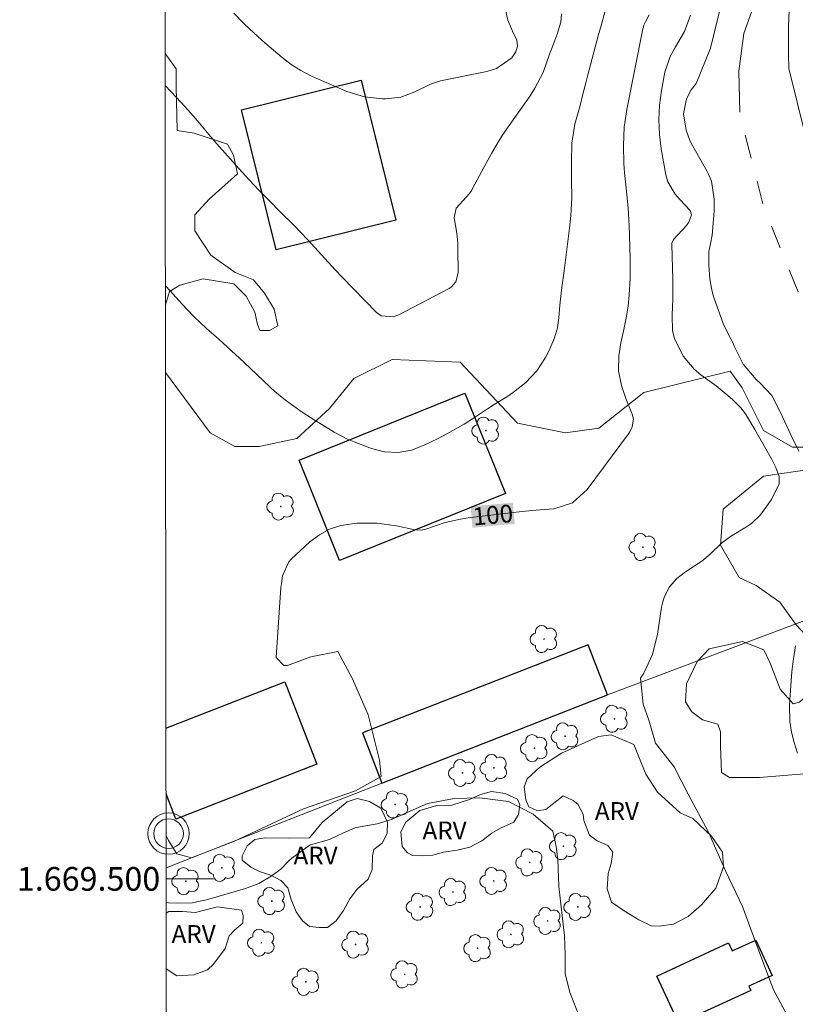
# Model space of a CAD drawing. Units: metres. Extents: x 286006 to 286522, y 1669358 to 1669923.
# Drawn here: x 286010 to 286076, y 1669489 to 1669573 of the extents above; entities that cross this region are included whole.
import ezdxf
from ezdxf.enums import TextEntityAlignment as Align

# ---------------------------------------------------------------- set-up
doc = ezdxf.new("R2010")
doc.units = ezdxf.units.M
doc.header["$MEASUREMENT"] = 0
doc.linetypes.add('Intermitente', pattern=[48, 15, -2, 2, -2, 2, -2, 2, -2, 2, -2, 15])
for name, color, linetype, lineweight in [('Antena', 7, 'Continuous', 9), ('Articulacao', 7, 'Continuous', 18), ('Edificacoes', 7, 'Continuous', 30), ('Malha_Coordenadas', 7, 'Continuous', 15), ('Muro_Grade', 8, 'Continuous', 20), ('Rio_Intermitente', 5, 'Intermitente', 9), ('Topon_Curvas_Mestras_Masc', 255, 'Continuous', 9)]:
    doc.layers.add(name, color=color, linetype=linetype, lineweight=lineweight)
for name, color, linetype, lineweight, true_color in [('Arvores_Isoladas', 7, 'Continuous', 18, 0x00ff33), ('Curvas_Intermediarias', 7, 'Continuous', 9, 0x783c14), ('Curvas_Mestras', 7, 'Continuous', 20, 0x783c14), ('Topon_Curvas_Mestras', 7, 'Continuous', 9, 0x783c14), ('Topon_Vegetacao', 7, 'Continuous', 9, 0x00ff33), ('Vegetacao', 7, 'Orla8', 9, 0x00ff33)]:
    doc.layers.add(name, color=color, linetype=linetype, lineweight=lineweight, true_color=true_color)
doc.styles.add('Arial', font='arial.ttf', dxfattribs={"height": 1.5})
doc.styles.get("Standard").update_dxf_attribs({"font": 'arial.ttf'})
doc.linetypes.add('Orla8', pattern='A,6,-0.5,["V",Standard,S=1,R=0,X=-0.5,Y=-1],-0.5,6,-0.5,["V",Standard,S=1,R=0,X=-0.5,Y=-1],-0.5', length=14)

# ---------------------------------------------------------------- blocks, each defined once
blk = doc.blocks.new('Antena')
at = {"layer": 'Antena'}
for radius in [1.75, 1.25]:
    blk.add_circle((0, 0), radius, dxfattribs=at)
blk = doc.blocks.new('Arvore')
at = {"layer": 'Arvores_Isoladas'}
blk.add_lwpolyline([(-0.718, 0.493, 0.872324), (-0.722, -0.551, 0.862983), (0.284, -0.827, 0.900105), (0.89, 0.029, 0.863155), (0.262, 0.861, 0.882486)], format="xyb", close=True, dxfattribs=at)
blk.add_circle((0, 0), 0.0286, dxfattribs=at)

msp = doc.modelspace()

# ---------------------------------------------------------------- linework, layer by layer
at = {"layer": 'Articulacao', "flags": 128}
msp.add_lwpolyline([(286022.193, 1669917.597), (286504.187, 1669918.198), (286504.866, 1669363.93), (286022.897, 1669363.329), (286022.193, 1669917.597)], close=True, dxfattribs=at)
at = {"layer": 'Curvas_Intermediarias', "flags": 128}
for points, elevation in [([(286059.814, 1669573.335), (286059.443, 1669571.994), (286059.263, 1669571.334), (286058.333, 1669567.813), (286058.193, 1669567.262), (286057.903, 1669566.182), (286057.693, 1669565.352), (286057.243, 1669563.771), (286056.992, 1669562.16), (286056.962, 1669560.58), (286056.972, 1669559.059), (286056.992, 1669557.549), (286056.922, 1669556.038), (286056.812, 1669554.988), (286056.702, 1669554.077), (286056.582, 1669553.177), (286056.472, 1669552.277), (286056.352, 1669551.376), (286056.162, 1669549.976), (286056.102, 1669549.475), (286055.992, 1669548.485), (286055.892, 1669547.415), (286055.782, 1669546.554), (286055.532, 1669545.724), (286055.072, 1669544.644), (286054.772, 1669544.043), (286054.041, 1669542.933), (286053.111, 1669541.952), (286052.071, 1669541.112), (286051.51, 1669540.742), (286050.44, 1669540.082), (286050.29, 1669539.992), (286050, 1669539.802), (286049.86, 1669539.712), (286048.599, 1669538.871), (286047.899, 1669538.421), (286046.438, 1669537.591), (286045.698, 1669537.201), (286044.528, 1669536.64), (286043.447, 1669536.23), (286042.317, 1669536.04), (286041.166, 1669536.08), (286040.066, 1669536.37), (286038.615, 1669536.921), (286038.035, 1669537.161), (286036.915, 1669537.731), (286035.884, 1669538.381), (286035.324, 1669538.741), (286034.213, 1669539.431), (286032.793, 1669540.452), (286031.903, 1669541.192), (286031.472, 1669541.582), (286029.282, 1669543.653), (286028.581, 1669544.303), (286027.881, 1669544.954), (286027.181, 1669545.594), (286026.14, 1669546.514), (286025.07, 1669547.515), (286024.049, 1669548.585), (286023.059, 1669549.676), (286022.66, 1669550.107)], 101), ([(286028.431, 1669573.135), (286029.292, 1669572.284), (286030.162, 1669571.464), (286031.062, 1669570.654), (286032.153, 1669569.703), (286032.523, 1669569.393), (286033.283, 1669568.823), (286034.093, 1669568.303), (286034.944, 1669567.863), (286035.384, 1669567.663), (286037.995, 1669566.532), (286039.466, 1669566.072), (286041.006, 1669565.912), (286041.296, 1669565.902), (286042.547, 1669566.052), (286043.727, 1669566.502), (286045.048, 1669567.152), (286045.738, 1669567.383), (286045.908, 1669567.423), (286049.81, 1669568.213), (286050.63, 1669568.483), (286051.94, 1669569.383), (286052.271, 1669569.874), (286052.401, 1669570.354), (286052.351, 1669570.864), (286051.981, 1669571.624), (286051.6, 1669572.565), (286051.37, 1669573.555)], 103), ([(286069.677, 1669574.115), (286068.707, 1669570.184), (286067.497, 1669567.192), (286067.076, 1669566.662), (286066.686, 1669565.902), (286066.426, 1669564.651), (286066.646, 1669563.271), (286066.976, 1669562.391), (286067.197, 1669561.97), (286068.427, 1669559.76), (286068.517, 1669559.599), (286068.797, 1669558.959), (286069.017, 1669557.429), (286069.027, 1669556.508), (286068.997, 1669556.048), (286068.847, 1669554.387), (286068.707, 1669553.657), (286068.587, 1669553.007), (286068.587, 1669551.836), (286068.667, 1669550.696), (286068.787, 1669549.906), (286068.887, 1669549.515), (286068.997, 1669549.135), (286069.778, 1669546.934), (286070.278, 1669545.874), (286070.618, 1669545.274), (286070.698, 1669545.074), (286071.478, 1669543.503), (286072.579, 1669542.203), (286072.899, 1669541.872), (286073.899, 1669540.842), (286074.579, 1669539.522), (286074.98, 1669538.681), (286075.51, 1669537.511), (286076.18, 1669536.13)], 98), ([(286076.77, 1669562.671), (286075.33, 1669568.463), (286075.31, 1669569.653), (286075.31, 1669572.054), (286075.38, 1669574.035)], 98), ([(286056.112, 1669573.085), (286056.072, 1669572.395), (286055.752, 1669571.364), (286055.332, 1669570.244), (286055.122, 1669569.683), (286054.562, 1669568.123), (286053.881, 1669566.802), (286053.471, 1669566.172), (286051.7, 1669563.661), (286051.18, 1669562.891), (286050.69, 1669562.1), (286050.22, 1669561.29), (286049.77, 1669560.47), (286048.619, 1669558.319), (286048.539, 1669558.179), (286048.339, 1669557.909), (286047.219, 1669556.658), (286047.069, 1669555.848), (286047.279, 1669554.567), (286047.359, 1669553.707), (286047.379, 1669553.267), (286047.399, 1669551.196), (286047.199, 1669550.436), (286046.798, 1669549.996), (286046.628, 1669549.896), (286042.387, 1669547.655), (286041.897, 1669547.475), (286040.896, 1669547.565), (286040.486, 1669547.855), (286037.605, 1669550.836), (286037.015, 1669551.456), (286035.854, 1669552.717), (286034.704, 1669553.997), (286033.513, 1669555.238), (286032.333, 1669556.398), (286031.442, 1669557.289), (286030.562, 1669558.189), (286029.702, 1669559.099), (286028.851, 1669560.03), (286027.681, 1669561.34), (286027.001, 1669562.12), (286026.33, 1669562.901), (286025.67, 1669563.691), (286024.99, 1669564.481), (286024.31, 1669565.252), (286023.609, 1669566.012), (286022.638, 1669567.028)], 102), ([(286067.016, 1669572.985), (286066.516, 1669571.594), (286065.766, 1669570.314), (286065.296, 1669569.493), (286064.846, 1669568.153), (286064.565, 1669566.622), (286064.405, 1669565.382), (286064.335, 1669564.141), (286064.395, 1669562.901), (286064.545, 1669561.67), (286064.936, 1669559.479), (286065.106, 1669558.899), (286065.716, 1669557.849), (286066.126, 1669557.389), (286066.996, 1669556.478), (286067.106, 1669556.098), (286066.896, 1669555.478), (286066.696, 1669555.208), (286065.596, 1669554.017), (286065.456, 1669553.727), (286065.446, 1669553.597), (286065.536, 1669550.606), (286065.546, 1669550.056), (286065.536, 1669548.965), (286065.476, 1669547.665), (286065.516, 1669546.304), (286065.686, 1669545.664), (286066.416, 1669544.163), (286067.347, 1669543.063), (286067.907, 1669542.593), (286069.197, 1669541.652), (286070.538, 1669540.532), (286071.268, 1669539.802), (286071.668, 1669539.291), (286072.449, 1669537.971), (286073.019, 1669536.991), (286073.879, 1669535.48), (286074.239, 1669534.75), (286074.519, 1669533.999), (286074.509, 1669533.379), (286073.879, 1669532.049), (286072.949, 1669530.748), (286072.188, 1669530.038), (286071.748, 1669529.738), (286070.418, 1669528.937), (286069.637, 1669528.357), (286068.687, 1669527.447), (286067.987, 1669526.847), (286066.596, 1669525.956), (286065.856, 1669525.386), (286065.256, 1669524.676), (286064.816, 1669523.855), (286064.676, 1669523.415), (286064.575, 1669522.955), (286064.235, 1669520.674), (286063.825, 1669518.963), (286063.075, 1669517.373), (286062.805, 1669516.953), (286063.015, 1669514.762), (286063.515, 1669513.421), (286064.075, 1669511.47), (286065.646, 1669509.47), (286066.836, 1669507.159), (286068.557, 1669503.937), (286069.978, 1669500.676), (286071.418, 1669497.655), (286072.629, 1669494.384), (286074.049, 1669490.632), (286075.82, 1669487.341)], 99), ([(286075.91, 1669519.694), (286075.72, 1669518.603), (286075.6, 1669517.513), (286075.42, 1669515.132), (286075.4, 1669514.672), (286075.43, 1669513.301), (286075.55, 1669512.391), (286075.79, 1669511.51), (286076.07, 1669510.63)], 98), ([(286057.713, 1669488.201), (286056.822, 1669490.412), (286056.422, 1669492.003), (286056.422, 1669493.603), (286056.372, 1669495.174), (286055.892, 1669499.356), (286055.812, 1669501.637), (286055.662, 1669502.727), (286055.382, 1669504.018), (286053.741, 1669505.468), (286051.64, 1669506.529), (286049.199, 1669506.859), (286047.049, 1669506.779), (286044.798, 1669506.378), (286042.337, 1669505.258), (286041.756, 1669505.018), (286040.556, 1669504.658), (286039.105, 1669504.408), (286038.695, 1669504.318), (286037.715, 1669503.877), (286036.524, 1669503.337), (286034.904, 1669502.867), (286034.614, 1669502.687), (286033.333, 1669501.737), (286033.053, 1669501.497), (286032.423, 1669500.816), (286031.592, 1669500.226), (286030.552, 1669499.616), (286029.432, 1669499.186), (286026.13, 1669498.225), (286024.91, 1669497.975), (286023.679, 1669497.935), (286022.909, 1669497.985), (286022.726, 1669498.004)], 99)]:
    msp.add_lwpolyline(points, dxfattribs=dict(at, elevation=elevation))
at = {"layer": 'Curvas_Mestras', "elevation": 100, "flags": 128}
msp.add_lwpolyline([(286022.718, 1669503.676), (286022.919, 1669503.247), (286023.629, 1669502.107), (286024.87, 1669501.777), (286028.491, 1669503.197), (286034.324, 1669505.908), (286038.725, 1669507.429), (286040.886, 1669508.639), (286040.736, 1669510.03), (286039.776, 1669513.861), (286038.475, 1669516.903), (286037.235, 1669519.204), (286034.934, 1669518.773), (286032.983, 1669518.043), (286032.673, 1669518.043), (286032.013, 1669518.703), (286032.413, 1669524.616), (286032.453, 1669524.946), (286032.553, 1669525.606), (286033.073, 1669526.787), (286033.293, 1669527.027), (286034.864, 1669528.477), (286035.674, 1669529.077), (286036.534, 1669529.558), (286037.475, 1669529.858), (286038.825, 1669530.058), (286040.516, 1669530.058), (286042.197, 1669529.818), (286043.737, 1669529.488), (286044.267, 1669529.468), (286044.658, 1669529.558), (286046.298, 1669530.098), (286047.589, 1669530.398), (286048.239, 1669530.498), (286052.281, 1669530.998), (286053.611, 1669531.118), (286054.692, 1669531.198), (286055.472, 1669531.258), (286057.053, 1669531.768), (286058.293, 1669532.899), (286061.774, 1669537.591), (286061.894, 1669537.781), (286062.084, 1669538.191), (286062.195, 1669538.841), (286062.084, 1669539.261), (286061.554, 1669540.592), (286061.194, 1669541.682), (286060.934, 1669542.933), (286060.974, 1669544.203), (286061.134, 1669545.284), (286061.354, 1669546.284), (286061.624, 1669547.545), (286061.744, 1669548.395), (286061.834, 1669549.355), (286061.914, 1669550.746), (286061.924, 1669552.137), (286061.894, 1669553.677), (286061.884, 1669554.057), (286061.874, 1669554.427), (286061.854, 1669555.188), (286061.754, 1669556.708), (286061.524, 1669558.909), (286061.454, 1669559.669), (286061.404, 1669560.44), (286061.354, 1669561.97), (286061.424, 1669563.501), (286061.644, 1669565.012), (286063.005, 1669571.814), (286063.045, 1669571.974), (286063.095, 1669572.134), (286063.225, 1669572.425), (286063.535, 1669573.005)], dxfattribs=at)
at = {"layer": 'Edificacoes', "flags": 128}
for points in [[(286032.028, 1669553.149), (286029.087, 1669564.968), (286039.19, 1669567.482), (286042.131, 1669555.664)], [(286033.95, 1669535.377), (286047.956, 1669541.039), (286051.382, 1669532.562), (286037.377, 1669526.9)], [(286060.024, 1669515.542), (286058.372, 1669519.774), (286039.298, 1669512.329), (286040.956, 1669508.081)], [(286064.178, 1669491.793), (286070.242, 1669494.583), (286070.553, 1669493.909), (286072.545, 1669494.826), (286073.921, 1669491.833), (286071.959, 1669490.931), (286072.12, 1669490.581), (286066.026, 1669487.777)]]:
    msp.add_lwpolyline(points, close=True, dxfattribs=at)
msp.add_lwpolyline([(286022.707, 1669512.729), (286032.754, 1669516.646), (286035.462, 1669509.701), (286023.544, 1669505.054), (286022.714, 1669507.183)], dxfattribs=at)
at = {"layer": 'Malha_Coordenadas', "flags": 128}
msp.add_lwpolyline([(286022.723, 1669500), (286026.723, 1669500)], dxfattribs=at)
at = {"layer": 'Muro_Grade', "flags": 128}
msp.add_lwpolyline([(286089.025, 1669526.466), (286060.024, 1669515.542), (286040.956, 1669508.081), (286022.722, 1669500.947)], dxfattribs=at)
at = {"layer": 'Rio_Intermitente', "flags": 128}
msp.add_lwpolyline([(286211.794, 1669395.585), (286210.083, 1669399.186), (286208.712, 1669403.168), (286207.192, 1669406.179), (286204.961, 1669408.89), (286202.84, 1669410.621), (286201.119, 1669411.601), (286199.369, 1669412.061), (286197.248, 1669412.801), (286195.827, 1669414.482), (286192.806, 1669416.893), (286190.375, 1669419.524), (286186.724, 1669421.355), (286181.882, 1669422.545), (286173.038, 1669423.766), (286169.267, 1669424.606), (286165.135, 1669425.847), (286162.574, 1669427.367), (286161.084, 1669428.908), (286159.593, 1669431.249), (286154.331, 1669437.211), (286152.27, 1669440.482), (286147.258, 1669446.635), (286144.877, 1669449.076), (286143.217, 1669451.037), (286140.916, 1669453.267), (286136.324, 1669459.91), (286134.053, 1669463.612), (286132.702, 1669467.663), (286131.772, 1669472.025), (286128.911, 1669480.358), (286127.37, 1669483.76), (286125.87, 1669486.371), (286124.349, 1669488.411), (286120.928, 1669491.853), (286116.646, 1669499.606), (286112.674, 1669506.529), (286109.393, 1669513.591), (286107.903, 1669516.482), (286104.171, 1669518.993), (286099.929, 1669522.375), (286096.448, 1669525.946), (286092.617, 1669531.859), (286091.056, 1669533.629), (286086.794, 1669536.82), (286083.313, 1669539.992), (286078.111, 1669545.674), (286077.311, 1669546.634), (286073.219, 1669556.738), (286071.188, 1669564.631), (286071.108, 1669568.253), (286071.518, 1669571.434), (286072.609, 1669574.475), (286074.509, 1669581.478), (286075.68, 1669586.23), (286079.071, 1669594.403), (286082.933, 1669602.757), (286084.523, 1669606.128), (286085.564, 1669609.249), (286086.724, 1669611.2), (286090.626, 1669614.521), (286093.877, 1669617.142), (286097.348, 1669620.664), (286101.31, 1669626.866), (286102.39, 1669628.837), (286102.24, 1669638.13), (286101.73, 1669641.662), (286099.869, 1669650.235), (286098.759, 1669654.327), (286097.148, 1669658.599), (286096.158, 1669660.529), (286095.288, 1669662.81), (286094.957, 1669664.461), (286094.907, 1669669.863), (286095.238, 1669672.784)], dxfattribs=at)
at = {"layer": 'Topon_Curvas_Mestras_Masc'}
msp.add_solid([(286048.606, 1669529.671, 100), (286052.176, 1669529.994, 100), (286048.444, 1669531.47, 100), (286052.014, 1669531.792, 100)], dxfattribs=at)
at = {"layer": 'Vegetacao', "flags": 128}
for points in [[(286022.662, 1669548.516), (286023.002, 1669549.619), (286023.872, 1669550.168), (286025.842, 1669550.687), (286028.453, 1669550.27), (286029.491, 1669549.23), (286030.22, 1669547.876), (286030.427, 1669546.842), (286030.631, 1669546.322), (286031.456, 1669546.322), (286032.169, 1669546.738), (286031.857, 1669548.141), (286031.037, 1669549.479), (286030.111, 1669550.612), (286028.548, 1669551.238), (286026.482, 1669552.687), (286025.134, 1669554.765), (286025.135, 1669556.113), (286026.342, 1669557.432), (286028.738, 1669559.585), (286028.422, 1669561.151), (286027.907, 1669562.081), (286025.091, 1669563.015), (286023.648, 1669563.225), (286023.556, 1669566.977), (286023.557, 1669568.437), (286022.635, 1669569.729)], [(286082.032, 1669363.403), (286085.334, 1669369.425), (286086.821, 1669373.624), (286086.822, 1669376.343), (286087.322, 1669379.812), (286088.312, 1669383.029), (286089.094, 1669391.17), (286092.819, 1669398.602), (286095.059, 1669402.333), (286095.308, 1669406.047), (286095.148, 1669411.982), (286095.699, 1669413.802), (286097.334, 1669413.985), (286099.333, 1669413.984), (286100.797, 1669414.897), (286100.611, 1669417.117), (286098.447, 1669419.273), (286092.946, 1669420.837), (286090.169, 1669419.533), (286086.99, 1669415.627), (286084.753, 1669414.755), (286082.665, 1669414.756), (286081.272, 1669417.017), (286080.577, 1669419.276), (286078.663, 1669421.534), (286077.793, 1669424.316), (286077.618, 1669427.439), (286079.709, 1669431.961), (286079.711, 1669436.826), (286081.965, 1669437.778), (286085.141, 1669437.777), (286086.029, 1669436.602), (286087.158, 1669433.626), (286087.158, 1669431.561), (286087.506, 1669429.3), (286088.723, 1669427.907), (286092.809, 1669427.905), (286094.368, 1669427.905), (286096.463, 1669428.429), (286097.85, 1669428.944), (286097.85, 1669429.944), (286097.075, 1669431.878), (286094.152, 1669432.441), (286091.178, 1669432.442), (286089.994, 1669432.586), (286089.566, 1669434.248), (286089.566, 1669436.508), (286089.281, 1669437.489), (286086.813, 1669439.171), (286083.331, 1669440.566), (286080.894, 1669439.874), (286079.852, 1669441.019), (286079.853, 1669443.455), (286080.551, 1669445.867), (286080.406, 1669447.907), (286079.697, 1669449.414), (286079.717, 1669450.012), (286081.324, 1669451.256), (286083.99, 1669452.151), (286084.629, 1669452.151), (286086.887, 1669450.241), (286088.94, 1669449.367), (286090.652, 1669450.492), (286093.288, 1669453.297), (286094.038, 1669453.97), (286099.704, 1669454.677), (286100.008, 1669456.532), (286100.009, 1669457.582), (286102.927, 1669457.86), (286108.368, 1669456.549), (286109.926, 1669453.928), (286108.536, 1669449.771), (286106.28, 1669448.039), (286104.192, 1669445.79), (286104.014, 1669442.458), (286106.108, 1669439.834), (286110.633, 1669438.442), (286114.46, 1669438.96), (286119.345, 1669440.701), (286125.562, 1669443.81), (286127.307, 1669445.376), (286126.074, 1669448.004), (286121.921, 1669448.881), (286115.483, 1669448.359), (286112.191, 1669448.36), (286111.154, 1669449.918), (286111.155, 1669453.047), (286112.194, 1669456.001), (286115.489, 1669458.085), (286117.387, 1669460.152), (286116.345, 1669463.985), (286112.011, 1669467.284), (286110.129, 1669469.308), (286107.911, 1669473.731), (286103.453, 1669484.187), (286097.64, 1669489.231), (286090.715, 1669493.415), (286088.103, 1669497.248), (286084.371, 1669505.87), (286082.959, 1669508.098), (286080.878, 1669508.704), (286078.35, 1669509.018), (286072.852, 1669508.567), (286070.319, 1669508.568), (286069.634, 1669509.002), (286069.559, 1669511.201), (286069.56, 1669512.417), (286069.334, 1669513.07), (286068.052, 1669513.446), (286067.147, 1669514.125), (286066.614, 1669514.963), (286066.69, 1669516.48), (286067.602, 1669518.377), (286068.591, 1669519.442), (286071.413, 1669520.048), (286073.233, 1669519.363), (286073.764, 1669518.222), (286074.595, 1669516.03), (286075.688, 1669514.785), (286076.227, 1669514.937), (286076.918, 1669515.552), (286077.375, 1669516.918), (286077.376, 1669518.211), (286076.841, 1669520.501), (286075.96, 1669521.457), (286074.576, 1669523.384), (286072.562, 1669524.79), (286071.147, 1669525.468), (286069.568, 1669528.186), (286069.784, 1669531.234), (286073.183, 1669534.025), (286077.452, 1669534.636), (286080.454, 1669532.431), (286082.072, 1669533.433), (286082.674, 1669535.244), (286082.06, 1669535.847), (286078.846, 1669536.466), (286075.633, 1669536.467), (286073.194, 1669537.887), (286071.39, 1669541.495), (286070.378, 1669542.906), (286063.092, 1669541.083), (286059.279, 1669538.083), (286056.46, 1669537.68), (286052.413, 1669538.494), (286047.562, 1669543.65), (286041.813, 1669543.883), (286038.591, 1669542.275), (286036.523, 1669539.74), (286033.766, 1669537.215), (286030.568, 1669536.534), (286028.517, 1669536.534), (286026.441, 1669537.691), (286022.669, 1669542.779)], [(286022.727, 1669497.107), (286022.952, 1669497.248), (286024.098, 1669497.248), (286025.21, 1669497.152), (286027.027, 1669497.64), (286029.077, 1669497.363), (286029.235, 1669496.894), (286029.187, 1669496.253), (286028.52, 1669495.681), (286028.039, 1669495.201), (286027.695, 1669494.125), (286026.708, 1669492.786), (286026.226, 1669492.303), (286025.056, 1669491.901), (286023.613, 1669491.808), (286022.733, 1669492.412)]]:
    msp.add_lwpolyline(points, dxfattribs=at)
for points in [[(286056.266, 1669507.025), (286054.793, 1669505.857), (286054.085, 1669505.755), (286053.351, 1669506.093), (286053.108, 1669506.689), (286052.957, 1669507.777), (286053.213, 1669508.463), (286054.3, 1669509.443), (286056.116, 1669510.622), (286059.252, 1669512.019), (286060.312, 1669512.163), (286062.235, 1669511.349), (286063.256, 1669508.841), (286064.247, 1669507.313), (286066.165, 1669505.585), (286067.219, 1669505.106), (286068.8, 1669503.62), (286069.716, 1669502.27), (286069.812, 1669501.03), (286069.178, 1669499.21), (286067.956, 1669497.798), (286066.83, 1669496.811), (286065.581, 1669496.187), (286064.376, 1669495.995), (286063.702, 1669496.044), (286062.66, 1669496.547), (286061.423, 1669497.289), (286060.363, 1669498.044), (286059.971, 1669499.155), (286060.068, 1669500.45), (286060.313, 1669501.287), (286060.461, 1669502.252), (286060.048, 1669502.82), (286059.125, 1669503.21), (286058.503, 1669503.688), (286058.004, 1669504.942), (286057.956, 1669505.473), (286057.505, 1669506.322), (286057.115, 1669506.61)], [(286029.138, 1669501.584), (286029.138, 1669501.961), (286029.572, 1669502.788), (286030.217, 1669503.33), (286031.048, 1669503.48), (286033.018, 1669503.43), (286034.846, 1669503.48), (286035.891, 1669504.773), (286038.004, 1669506.5), (286038.87, 1669506.79), (286039.898, 1669506.535), (286040.862, 1669505.978), (286041.434, 1669504.785), (286041.386, 1669503.872), (286040.998, 1669503.057), (286040.266, 1669502.47), (286040.162, 1669501.916), (286040.114, 1669500.791), (286039.781, 1669499.974), (286038.822, 1669499.111), (286038.231, 1669498.315), (286037.718, 1669497.34), (286037.079, 1669496.455), (286036.361, 1669495.878), (286035.638, 1669495.878), (286034.824, 1669495.973), (286034.245, 1669496.456), (286033.719, 1669497.229), (286033.283, 1669498.27), (286032.994, 1669499.232), (286032.397, 1669499.876), (286031.624, 1669500.297), (286030.618, 1669500.632), (286029.871, 1669500.981)], [(286042.544, 1669503.967), (286042.982, 1669504.8), (286044.145, 1669505.766), (286045.584, 1669506.192), (286046.87, 1669506.231), (286048.341, 1669506.694), (286049.275, 1669507.121), (286050.224, 1669507.391), (286051.364, 1669507.226), (286052.411, 1669506.723), (286052.609, 1669506.258), (286052.49, 1669505.444), (286052.086, 1669504.801), (286050.961, 1669504.281), (286050.234, 1669503.856), (286049.382, 1669503.206), (286048.367, 1669502.677), (286047.314, 1669502.432), (286046.158, 1669502.266), (286045.244, 1669502.015), (286044.385, 1669501.936), (286043.545, 1669501.975), (286043.118, 1669502.208), (286042.658, 1669502.746)]]:
    msp.add_lwpolyline(points, close=True, dxfattribs=at)

# ---------------------------------------------------------------- block references
at = {"layer": 'Antena'}
msp.add_blockref('Antena', (286022.925, 1669503.825), dxfattribs=at)
at = {"layer": 'Arvores_Isoladas'}
for p in [(286049.728, 1669537.875), (286032.403, 1669531.458), (286063, 1669528.035), (286054.65, 1669520.264), (286060.601, 1669513.526), (286056.435, 1669512.045), (286053.832, 1669511.043), (286047.756, 1669508.947), (286050.412, 1669509.372), (286042.062, 1669506.286), (286056.287, 1669502.767), (286053.435, 1669501.392), (286027.439, 1669500.932), (286024.377, 1669499.805), (286050.401, 1669499.823), (286046.954, 1669498.884), (286031.645, 1669498.123), (286044.175, 1669497.642), (286057.5, 1669497.626), (286054.951, 1669496.444), (286051.855, 1669495.314), (286030.768, 1669494.606), (286038.727, 1669494.45), (286049.038, 1669494.147), (286042.868, 1669491.931), (286034.529, 1669491.3)]:
    msp.add_blockref('Arvore', p, dxfattribs=at)

# ---------------------------------------------------------------- texts
at = {"layer": 'Malha_Coordenadas', "style": 'Arial'}
msp.add_text('1.669.500', height=2, dxfattribs=at).set_placement((286022.223, 1669500), align=Align.MIDDLE_RIGHT)
at = {"layer": 'Topon_Curvas_Mestras', "style": 'Arial'}
msp.add_text('100', height=1.5, rotation=5.15558, dxfattribs=at).set_placement((286050.327, 1669530.756, 100), align=Align.MIDDLE_CENTER)
at = {"layer": 'Topon_Vegetacao', "style": 'Arial'}
for p in [(286058.946, 1669504.985), (286044.384, 1669503.347), (286033.486, 1669501.227), (286023.182, 1669494.596)]:
    msp.add_text('ARV', height=1.5, dxfattribs=at).set_placement(p)

doc.saveas('drawing.dxf')
